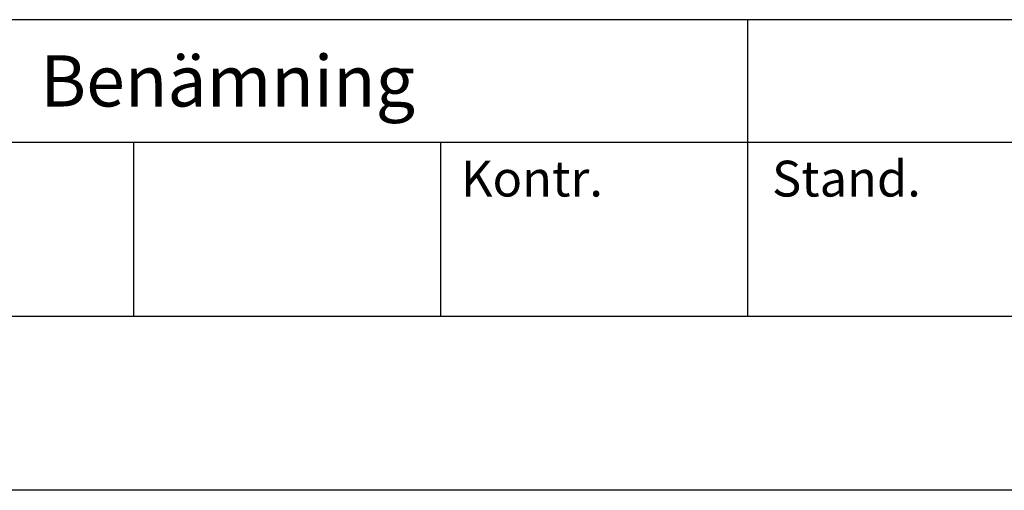
# Model space of a CAD drawing. Units: millimetres. Extents: x 0 to 8400, y 0 to 5940.
# Drawn here: x 5469 to 6431, y 680 to 1140 of the extents above; entities that cross this region are included whole.
import ezdxf
from ezdxf.enums import TextEntityAlignment as Align

# ---------------------------------------------------------------- set-up
doc = ezdxf.new("R2010")
doc.units = ezdxf.units.MM
doc.header["$LTSCALE"] = 20
doc.layers.add('AM_0', color=7, linetype='Continuous', lineweight=50)
doc.layers.add('AM_BOR', color=7, linetype='Continuous')
doc.styles.get("Standard").update_dxf_attribs({"font": 'ISOCP.SHX', "width": 0.9})

# ---------------------------------------------------------------- blocks, each defined once
blk = doc.blocks.new('LTS_HEAD')
at = {"layer": 'AM_BOR'}
for p, q in [((0, 52), (-180, 52)), ((0, 46), (-180, 46))]:
    blk.add_line(p, q, dxfattribs=at)
at = {"layer": 'AM_BOR', "color": 1}
for p, q in [((-106, 52), (-106, 37.5)), ((-136, 46), (-136, 37.5)), ((-121, 46), (-121, 37.5)), ((-50, 37.5), (-180, 37.5)), ((0, 29), (-180, 29))]:
    blk.add_line(p, q, dxfattribs=at)
at = {"layer": 'AM_BOR', "color": 2}
blk.add_text('Benämning', height=2.5, dxfattribs=at).set_placement((-131.4, 47.757), align=Align.CENTER)
at = {"layer": 'AM_BOR', "color": 1}
for s, p in [('Stand.', (-104.8, 43.357)), ('Kontr.', (-120, 43.357))]:
    blk.add_text(s, height=1.75, dxfattribs=at).set_placement(p)
at = {"layer": 'AM_BOR', "color": 2, "width": 0.75}
for tag, p in [('HEADER15', (-23.6, 53.065)), ('HEADER8', (-23.6, 38.565)), ('HEADER1', (-164.6, 38.265)), ('GEN-TITLE-NAME', (-149.2, 38.265)), ('HEADER3', (-134.4, 38.265)), ('HEADER4', (-119.3, 38.265)), ('HEADER5', (-104.5, 38.265)), ('HEADER6', (-89.4, 38.265)), ('GEN-TITLE-SCA', (-74.3, 38.265)), ('HEADER7', (-48.3, 38.265)), ('GEN-TITLE-DAT', (-41.4, 30.465)), ('HEADER9', (-41.4, 22.065)), ('GEN-TITLE-DWG', (-41.4, 13.565))]:
    blk.add_attdef(tag, p, '', height=3.5, dxfattribs=at)
at = {"layer": 'AM_BOR', "width": 0.75}
for tag, p, height in [('HEADER14', (-178.1, 42.465), 2), ('HEADER11', (-174.9, 30.565), 5), ('HEADER12', (-174.9, 22.065), 5), ('HEADER13', (-174.9, 13.565), 5), ('HEADERF', (-41.4, 2.065), 5)]:
    blk.add_attdef(tag, p, '', height=height, dxfattribs=at)

msp = doc.modelspace()

# ---------------------------------------------------------------- block references
at = {"layer": 'AM_0', "lineweight": 0, "xscale": 20, "yscale": 20, "zscale": 20}
msp.add_blockref('LTS_HEAD', (8300, 100), dxfattribs=at)

doc.saveas('drawing.dxf')
